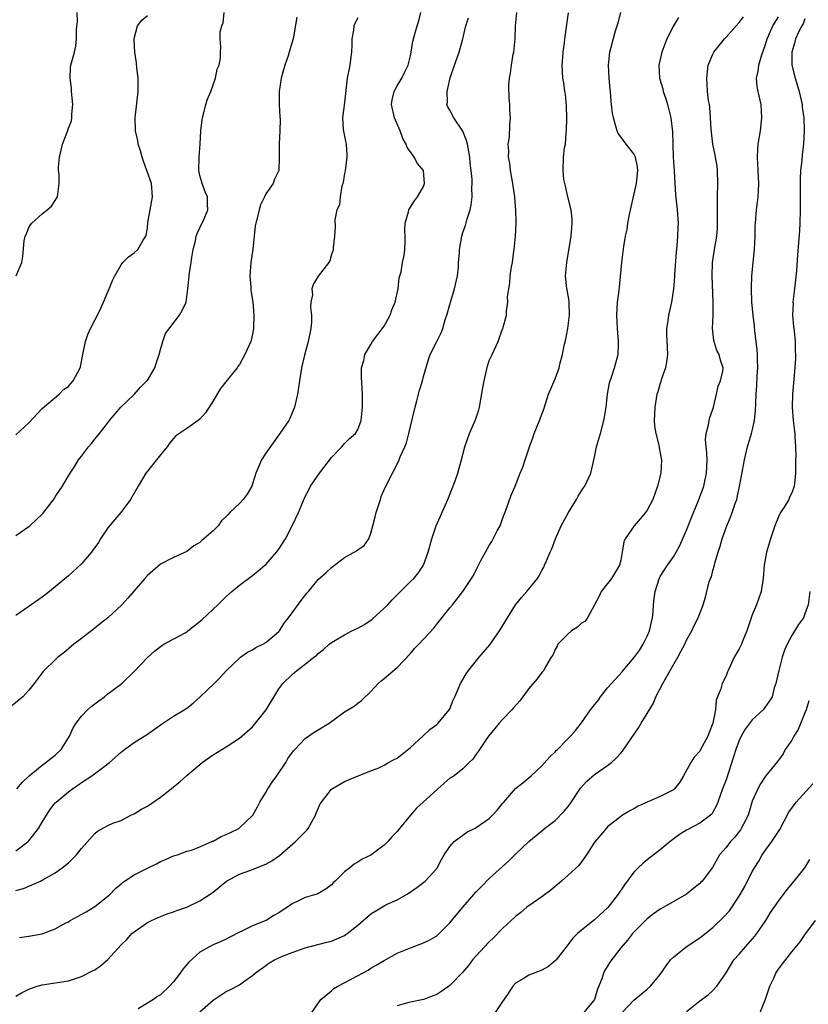
# Model space of a CAD drawing. Units: inches. Extents: x 2562000 to 2565000, y 1539000 to 1542000.
# Drawn here: x 2563644 to 2563764, y 1539628 to 1539778 of the extents above; entities that cross this region are included whole.
import ezdxf

# ---------------------------------------------------------------- set-up
doc = ezdxf.new("R2010")
doc.units = ezdxf.units.IN
doc.header["$MEASUREMENT"] = 0
doc.layers.add('LD25621539_2ft', color=93, linetype='Continuous')

msp = doc.modelspace()

# ---------------------------------------------------------------- linework, layer by layer
at = {"layer": 'LD25621539_2ft'}
for points, elevation in [([(2563695, 1539778.18), (2563694.59, 1539777.41), (2563694.42, 1539777), (2563694.34, 1539776.34), (2563694.1, 1539775), (2563694.08, 1539774.08), (2563694.04, 1539773), (2563693.88, 1539771.88), (2563693.78, 1539771), (2563693.38, 1539769), (2563693, 1539765.34), (2563692.67, 1539763), (2563692.79, 1539761.21), (2563693.21, 1539759.21), (2563693.23, 1539759), (2563693.33, 1539757.33), (2563693.34, 1539757), (2563693.08, 1539754.92), (2563693, 1539754.55), (2563692.79, 1539753.21), (2563692.74, 1539753), (2563692.6, 1539752.6), (2563692.31, 1539751), (2563692.21, 1539749.79), (2563691.83, 1539749), (2563691.51, 1539747.51), (2563691.54, 1539746.46), (2563691.46, 1539745), (2563691.27, 1539743.27), (2563691.25, 1539743), (2563691.2, 1539742.8), (2563691, 1539742.21), (2563690.75, 1539741.25), (2563690.59, 1539741), (2563689, 1539738.93), (2563688.26, 1539737.74), (2563688.01, 1539737), (2563688.1, 1539736.1), (2563687.88, 1539735), (2563687.8, 1539734.2), (2563687.95, 1539733), (2563687.95, 1539731.95), (2563687.85, 1539731), (2563687.48, 1539729), (2563686.91, 1539726.91), (2563686.46, 1539725), (2563686.34, 1539724.34), (2563686.16, 1539723), (2563685.99, 1539722.01), (2563685.85, 1539721), (2563685.37, 1539719), (2563684.69, 1539717.31), (2563684.53, 1539717), (2563683.14, 1539715), (2563683, 1539714.83), (2563681, 1539712.02), (2563680.36, 1539711), (2563679.93, 1539710.07), (2563679.48, 1539709), (2563679, 1539707.39), (2563678.87, 1539707), (2563678.19, 1539705.81), (2563677.59, 1539705), (2563677, 1539704.38), (2563675.52, 1539703), (2563675.27, 1539702.73), (2563675, 1539702.42), (2563674.28, 1539701.72), (2563673.75, 1539701), (2563673, 1539700.24), (2563671.6, 1539699), (2563671.27, 1539698.73), (2563671, 1539698.47), (2563670.07, 1539697.92), (2563669, 1539697.07), (2563667, 1539696.16), (2563665, 1539695.17), (2563663, 1539693.45), (2563662.64, 1539693), (2563660.02, 1539689.98), (2563659.13, 1539689), (2563657, 1539687.02), (2563655.87, 1539686.13), (2563655, 1539685.42), (2563653, 1539683.87), (2563651.84, 1539683), (2563650.3, 1539681.7), (2563649.4, 1539681), (2563649, 1539680.63), (2563647.33, 1539679), (2563647.17, 1539678.83), (2563645.81, 1539677), (2563645, 1539675.99), (2563644.06, 1539675), (2563642.37, 1539673.63)], 8134), ([(2563643, 1539645.55), (2563644.15, 1539645.85), (2563645, 1539646.2), (2563646.75, 1539647), (2563647, 1539647.13), (2563649, 1539648.24), (2563650.04, 1539649), (2563651, 1539649.76), (2563651.63, 1539650.37), (2563652.23, 1539651), (2563653, 1539651.93), (2563655, 1539654.23), (2563655.44, 1539654.56), (2563657, 1539655.45), (2563657.77, 1539655.77), (2563659, 1539656.22), (2563660.51, 1539657), (2563661, 1539657.23), (2563662.09, 1539657.91), (2563663, 1539658.4), (2563665, 1539659.75), (2563666.61, 1539661), (2563667, 1539661.34), (2563667.93, 1539662.07), (2563669, 1539663.06), (2563671.35, 1539665), (2563673, 1539666.18), (2563675, 1539667.41), (2563677, 1539668.69), (2563679, 1539670.43), (2563679.27, 1539670.73), (2563681.06, 1539673), (2563683, 1539676.19), (2563683.61, 1539677), (2563685, 1539678.4), (2563685.74, 1539679), (2563687, 1539679.96), (2563688.34, 1539681), (2563688.72, 1539681.28), (2563689, 1539681.59), (2563689.8, 1539682.2), (2563690.65, 1539683), (2563691, 1539683.27), (2563691.6, 1539683.6), (2563693, 1539684.43), (2563694.11, 1539685), (2563695, 1539685.41), (2563696, 1539686), (2563697, 1539686.67), (2563697.19, 1539686.81), (2563699.57, 1539689), (2563700.25, 1539689.75), (2563701.52, 1539691), (2563703, 1539692.51), (2563703.51, 1539693), (2563704.2, 1539693.8), (2563704.99, 1539695), (2563705.7, 1539697), (2563706.26, 1539699), (2563706.94, 1539701), (2563708.72, 1539705), (2563709.8, 1539707.8), (2563710.2, 1539709), (2563710.67, 1539710.67), (2563711.26, 1539713), (2563711.99, 1539715), (2563712.86, 1539717), (2563713, 1539717.39), (2563713.39, 1539718.61), (2563713.49, 1539719), (2563714.04, 1539721.96), (2563714.2, 1539723), (2563714.73, 1539725.27), (2563715, 1539726.11), (2563715.27, 1539726.73), (2563715.43, 1539727), (2563716.36, 1539729), (2563717, 1539730.91), (2563717.04, 1539731), (2563717.63, 1539733), (2563717.6, 1539733.6), (2563717.84, 1539735), (2563717.79, 1539735.79), (2563717.96, 1539737), (2563718.15, 1539737.85), (2563718.2, 1539739), (2563718.37, 1539740.37), (2563718.51, 1539741), (2563718.75, 1539742.75), (2563718.8, 1539743), (2563719.01, 1539745), (2563719.1, 1539747), (2563719.09, 1539747.09), (2563719.04, 1539749), (2563719, 1539749.46), (2563718.9, 1539751), (2563718.64, 1539752.64), (2563718.6, 1539753), (2563718.21, 1539755), (2563718.1, 1539756.1), (2563717.92, 1539757), (2563717.98, 1539757.98), (2563717.88, 1539759), (2563718.07, 1539760.07), (2563718.12, 1539761.88), (2563718.24, 1539763), (2563718.15, 1539764.15), (2563718.12, 1539765), (2563718, 1539766), (2563717.98, 1539767.98), (2563718.08, 1539769), (2563718.24, 1539769.76), (2563718.38, 1539771), (2563718.65, 1539772.65), (2563718.73, 1539773), (2563718.93, 1539775), (2563719.01, 1539777), (2563719.18, 1539779)], 8128), ([(2563643, 1539629.52), (2563643.96, 1539630.04), (2563645, 1539630.57), (2563646.25, 1539631), (2563647, 1539631.23), (2563651, 1539631.85), (2563653, 1539632.49), (2563654.67, 1539633.33), (2563655, 1539633.52), (2563655.88, 1539634.12), (2563657, 1539635.07), (2563659, 1539637.32), (2563659.88, 1539638.12), (2563660.65, 1539639), (2563661, 1539639.3), (2563663, 1539640.68), (2563663.64, 1539641), (2563665, 1539641.63), (2563665.99, 1539642.01), (2563667, 1539642.32), (2563667.47, 1539642.53), (2563669, 1539643), (2563671, 1539643.97), (2563672.54, 1539645), (2563673, 1539645.33), (2563673.91, 1539646.09), (2563675.05, 1539647), (2563677, 1539648.04), (2563678.6, 1539648.6), (2563681, 1539649.58), (2563681.92, 1539650.08), (2563683.12, 1539650.88), (2563685.55, 1539653), (2563687.25, 1539654.75), (2563687.45, 1539655), (2563688.59, 1539657), (2563688.69, 1539657.31), (2563689.29, 1539658.71), (2563689.5, 1539659), (2563691, 1539660.94), (2563693, 1539662.13), (2563695.05, 1539663), (2563697, 1539663.77), (2563698.21, 1539664.21), (2563699, 1539664.59), (2563699.67, 1539665), (2563700.52, 1539665.48), (2563701, 1539665.67), (2563703, 1539667.28), (2563704.91, 1539669), (2563705.97, 1539670.03), (2563707, 1539670.77), (2563707.25, 1539671), (2563708.91, 1539673), (2563709, 1539673.18), (2563709.5, 1539674.5), (2563709.77, 1539675), (2563710.39, 1539676.39), (2563710.61, 1539677), (2563711.5, 1539678.5), (2563711.86, 1539679), (2563713.47, 1539681), (2563715.09, 1539682.91), (2563716.55, 1539685), (2563717.76, 1539687), (2563719, 1539689), (2563719.92, 1539690.08), (2563720.72, 1539691), (2563722.33, 1539693), (2563722.6, 1539693.4), (2563723, 1539694.21), (2563723.28, 1539694.72), (2563723.41, 1539695), (2563723.68, 1539695.68), (2563724.27, 1539697), (2563724.51, 1539697.49), (2563725.05, 1539699), (2563725.94, 1539701), (2563727.04, 1539703), (2563728.27, 1539705), (2563728.51, 1539705.49), (2563729.29, 1539706.71), (2563729.52, 1539707), (2563730.44, 1539709), (2563731, 1539711.4), (2563731.33, 1539713), (2563731.9, 1539715), (2563732.4, 1539717), (2563732.51, 1539717.49), (2563732.75, 1539719), (2563732.99, 1539720.99), (2563733.28, 1539722.72), (2563733.37, 1539723), (2563733.59, 1539723.59), (2563734.06, 1539725), (2563734.61, 1539727), (2563734.65, 1539728.65), (2563734.67, 1539729), (2563734.49, 1539731), (2563734.4, 1539733), (2563734.52, 1539735), (2563734.73, 1539736.73), (2563735.15, 1539741), (2563735.46, 1539743.46), (2563735.73, 1539745), (2563735.98, 1539746.02), (2563736.09, 1539747), (2563736.31, 1539748.31), (2563736.56, 1539749.44), (2563737, 1539751.25), (2563737.38, 1539753), (2563737.57, 1539755), (2563737.53, 1539755.53), (2563737.23, 1539757), (2563737, 1539757.54), (2563735.8, 1539759), (2563735, 1539760.1), (2563734.6, 1539760.6), (2563734.44, 1539761), (2563734.27, 1539761.73), (2563733.87, 1539763), (2563733.72, 1539763.72), (2563733.61, 1539765), (2563733.51, 1539765.51), (2563733.41, 1539767), (2563733.36, 1539767.36), (2563733.21, 1539769), (2563733.11, 1539771), (2563733.33, 1539773), (2563734.21, 1539776.21), (2563734.58, 1539777.42), (2563735, 1539779)], 8124), ([(2563643, 1539699.53), (2563645, 1539700.9), (2563645.12, 1539701), (2563647.12, 1539702.88), (2563648.86, 1539705.14), (2563649, 1539705.38), (2563649.66, 1539706.34), (2563650.09, 1539707), (2563651, 1539708.58), (2563651.26, 1539709), (2563651.96, 1539710.04), (2563652.52, 1539711), (2563653, 1539711.59), (2563654.06, 1539713), (2563654.52, 1539713.48), (2563655, 1539714.14), (2563655.72, 1539715), (2563657, 1539716.63), (2563657.27, 1539717), (2563658.99, 1539719), (2563661, 1539720.97), (2563661.96, 1539722.04), (2563662.93, 1539723), (2563663, 1539723.09), (2563664.15, 1539725), (2563664.33, 1539725.67), (2563664.81, 1539727), (2563665, 1539727.78), (2563665.34, 1539729), (2563665.77, 1539730.23), (2563667.87, 1539733), (2563668.3, 1539733.7), (2563668.88, 1539735), (2563669.18, 1539737), (2563669.42, 1539739.42), (2563669.68, 1539741), (2563669.77, 1539741.77), (2563669.99, 1539743), (2563670.31, 1539744.31), (2563670.45, 1539745), (2563670.56, 1539745.44), (2563671, 1539746.29), (2563671.66, 1539747.66), (2563672.2, 1539749), (2563672.15, 1539749.85), (2563672.13, 1539751), (2563671.77, 1539751.77), (2563671.33, 1539753), (2563671, 1539754.24), (2563670.85, 1539755), (2563670.86, 1539757), (2563671.02, 1539759.02), (2563671.15, 1539761), (2563671.33, 1539762.67), (2563671.39, 1539763), (2563671.55, 1539763.55), (2563671.91, 1539765), (2563672.17, 1539765.82), (2563672.64, 1539767), (2563673.35, 1539769), (2563673.62, 1539770.38), (2563673.92, 1539771), (2563674.11, 1539772.11), (2563674.13, 1539773), (2563674.19, 1539773.81), (2563674.09, 1539775), (2563674.07, 1539776.07), (2563674.33, 1539777), (2563674.55, 1539777.45), (2563674.7, 1539779)], 8138), ([(2563643, 1539714.81), (2563645, 1539716.66), (2563647, 1539718.82), (2563649.58, 1539721), (2563650.27, 1539721.73), (2563651, 1539722.15), (2563651.36, 1539722.64), (2563651.7, 1539723), (2563652.78, 1539725), (2563652.84, 1539725.16), (2563653.18, 1539727), (2563653.58, 1539729), (2563653.95, 1539730.05), (2563654.37, 1539731), (2563655, 1539732.23), (2563655.43, 1539733), (2563655.93, 1539734.07), (2563656.35, 1539735), (2563657, 1539736.53), (2563657.18, 1539737), (2563657.72, 1539738.28), (2563658.05, 1539739), (2563659, 1539740.66), (2563659.26, 1539741), (2563660.11, 1539741.89), (2563661, 1539742.48), (2563661.53, 1539743), (2563662.38, 1539744.38), (2563662.79, 1539745), (2563662.84, 1539745.16), (2563663, 1539746.21), (2563663.1, 1539747.1), (2563663.41, 1539749), (2563663.79, 1539751), (2563663.63, 1539753), (2563662.94, 1539755), (2563662.4, 1539756.4), (2563662.19, 1539757), (2563661.96, 1539757.96), (2563661.62, 1539759), (2563661.55, 1539759.55), (2563661.22, 1539761), (2563661.14, 1539763), (2563661.6, 1539767), (2563661.61, 1539767.61), (2563661.6, 1539769), (2563661.41, 1539770.59), (2563661.36, 1539771.36), (2563661.1, 1539773), (2563661, 1539774.76), (2563660.99, 1539775), (2563661, 1539775.06), (2563661.51, 1539777), (2563662.14, 1539777.86), (2563663, 1539778.57)], 8140), ([(2563685.72, 1539778.28), (2563685.18, 1539775), (2563684.65, 1539773.35), (2563684.59, 1539773), (2563684.41, 1539772.41), (2563683.92, 1539771), (2563683.73, 1539770.27), (2563683.36, 1539769), (2563683.05, 1539767), (2563683.06, 1539765), (2563683.15, 1539763.15), (2563683.2, 1539762.8), (2563683.15, 1539761), (2563683.04, 1539759.04), (2563683.07, 1539758.93), (2563683.06, 1539757), (2563683.01, 1539755), (2563682.34, 1539753.66), (2563682.11, 1539753), (2563681, 1539751.45), (2563680.83, 1539751), (2563680.23, 1539749.77), (2563680.01, 1539749), (2563679.71, 1539747.71), (2563679.51, 1539747), (2563679.42, 1539746.58), (2563679.27, 1539745), (2563679.03, 1539743.03), (2563678.73, 1539741), (2563678.6, 1539739), (2563678.75, 1539737.25), (2563678.76, 1539736.76), (2563679.02, 1539734.98), (2563679.19, 1539733), (2563679.14, 1539731.14), (2563679.16, 1539731), (2563679, 1539730.11), (2563678.79, 1539729.21), (2563678.72, 1539729), (2563677.85, 1539727), (2563677, 1539725.48), (2563676.78, 1539725.22), (2563676.65, 1539725), (2563675.36, 1539723.36), (2563674.13, 1539721.87), (2563673, 1539719.97), (2563671.85, 1539718.15), (2563671, 1539717.2), (2563670.74, 1539717), (2563669, 1539715.8), (2563667.35, 1539714.65), (2563667, 1539714.26), (2563666.42, 1539713.58), (2563666.03, 1539713), (2563665, 1539711.76), (2563664.4, 1539711), (2563663, 1539709.29), (2563662.79, 1539709), (2563661.59, 1539707), (2563660.43, 1539705), (2563658.95, 1539703), (2563658.05, 1539701.95), (2563657, 1539700.69), (2563655.9, 1539699), (2563655.55, 1539698.45), (2563654.73, 1539697.27), (2563654.53, 1539697), (2563653, 1539695.2), (2563651, 1539693.37), (2563648.13, 1539691), (2563647, 1539690.16), (2563645.35, 1539689), (2563645, 1539688.73), (2563643, 1539687.34)], 8136), ([(2563643, 1539651.58), (2563644.88, 1539653), (2563645, 1539653.12), (2563646.46, 1539655), (2563647, 1539655.95), (2563648.17, 1539657.83), (2563649, 1539658.86), (2563649.14, 1539659), (2563651, 1539660.54), (2563651.63, 1539661), (2563652.45, 1539661.55), (2563653, 1539661.96), (2563654.55, 1539663), (2563656.36, 1539664.36), (2563657.24, 1539665), (2563659, 1539666.6), (2563659.53, 1539667), (2563661, 1539668.06), (2563663, 1539669.33), (2563665.15, 1539670.85), (2563667, 1539672.04), (2563668.62, 1539673), (2563669, 1539673.25), (2563669.95, 1539674.05), (2563671.04, 1539675), (2563673.14, 1539677), (2563674.07, 1539677.93), (2563675.03, 1539679), (2563677, 1539680.85), (2563677.18, 1539681), (2563678.23, 1539681.77), (2563679, 1539682.14), (2563679.5, 1539682.5), (2563680.57, 1539683), (2563681, 1539683.25), (2563683, 1539684.9), (2563683.09, 1539685), (2563683.82, 1539686.18), (2563684.48, 1539687), (2563685, 1539687.75), (2563686.37, 1539689.63), (2563687.26, 1539690.74), (2563687.49, 1539691), (2563689, 1539692.82), (2563690.16, 1539693.84), (2563691, 1539694.64), (2563693, 1539696.15), (2563694.81, 1539697.19), (2563695, 1539697.33), (2563695.98, 1539698.02), (2563696.67, 1539699), (2563697, 1539699.86), (2563697.27, 1539701), (2563697.67, 1539702.33), (2563697.8, 1539703), (2563698.46, 1539705), (2563698.58, 1539705.42), (2563699.18, 1539706.82), (2563700.26, 1539709), (2563700.56, 1539709.44), (2563701.3, 1539711), (2563701.47, 1539711.47), (2563702.18, 1539713), (2563702.42, 1539713.58), (2563702.77, 1539715), (2563703, 1539716.06), (2563703.72, 1539719), (2563703.99, 1539719.99), (2563704.25, 1539721), (2563704.38, 1539721.62), (2563704.83, 1539723), (2563705, 1539723.69), (2563705.76, 1539726.24), (2563706, 1539727), (2563707.01, 1539729), (2563707.69, 1539730.31), (2563707.93, 1539731), (2563708.29, 1539732.29), (2563708.53, 1539733), (2563709, 1539734.61), (2563709.14, 1539735.14), (2563709.71, 1539737), (2563710.16, 1539739), (2563710.3, 1539740.3), (2563710.34, 1539741), (2563710.47, 1539742.47), (2563710.47, 1539743), (2563710.83, 1539745), (2563711, 1539745.56), (2563711.38, 1539746.62), (2563711.64, 1539747.64), (2563712.07, 1539749), (2563712.23, 1539749.77), (2563712.4, 1539751), (2563712.37, 1539752.37), (2563712.41, 1539753), (2563712.4, 1539753.6), (2563712.26, 1539755), (2563712.11, 1539756.11), (2563712.04, 1539757), (2563711.67, 1539759), (2563711.55, 1539759.55), (2563710.99, 1539760.99), (2563709.59, 1539763), (2563709, 1539764.16), (2563708.68, 1539764.68), (2563708.57, 1539765), (2563708.64, 1539765.36), (2563708.58, 1539767), (2563709.06, 1539769.06), (2563709.71, 1539771), (2563710.42, 1539773), (2563710.96, 1539775), (2563711.41, 1539777), (2563711.82, 1539778.18)], 8130), ([(2563643.03, 1539739), (2563643.93, 1539741), (2563644.06, 1539741.94), (2563644.29, 1539744.29), (2563644.42, 1539745), (2563644.61, 1539745.39), (2563645, 1539746.32), (2563645.25, 1539746.75), (2563645.42, 1539747), (2563647, 1539748.41), (2563647.79, 1539749), (2563648.45, 1539749.55), (2563649.35, 1539751), (2563649.6, 1539753), (2563649.57, 1539754.43), (2563649.5, 1539755), (2563649.49, 1539755.49), (2563649.63, 1539757), (2563649.9, 1539758.1), (2563650.09, 1539759), (2563650.91, 1539761.09), (2563651, 1539761.41), (2563651.46, 1539762.54), (2563651.54, 1539763), (2563651.54, 1539763.54), (2563651.69, 1539765), (2563651.49, 1539767), (2563651.48, 1539767.48), (2563651.26, 1539769), (2563651.33, 1539770.67), (2563651.39, 1539771), (2563651.91, 1539773), (2563652.11, 1539773.89), (2563652.25, 1539775), (2563652.21, 1539776.21), (2563652.29, 1539777), (2563652.39, 1539777.61), (2563652.32, 1539779)], 8142), ([(2563643.16, 1539661), (2563643.99, 1539662.01), (2563645.02, 1539663), (2563647, 1539664.63), (2563647.56, 1539665), (2563648.35, 1539665.65), (2563649, 1539666.15), (2563649.88, 1539667), (2563651, 1539668.75), (2563651.15, 1539669), (2563651.74, 1539670.26), (2563652.18, 1539671), (2563653, 1539672.05), (2563653.88, 1539673), (2563654.48, 1539673.52), (2563655, 1539673.93), (2563655.63, 1539674.37), (2563656.49, 1539675), (2563657, 1539675.43), (2563659.11, 1539677), (2563661, 1539678.84), (2563663, 1539680.95), (2563664.07, 1539681.93), (2563665, 1539682.66), (2563665.19, 1539682.81), (2563665.5, 1539683), (2563668.74, 1539684.74), (2563669, 1539684.88), (2563669.15, 1539685), (2563671.28, 1539686.72), (2563673, 1539688.34), (2563673.73, 1539689), (2563675, 1539690.23), (2563675.86, 1539691), (2563677, 1539691.96), (2563679, 1539693.43), (2563679.84, 1539694.16), (2563680.87, 1539695), (2563681, 1539695.12), (2563682.66, 1539697), (2563683, 1539697.46), (2563683.99, 1539699), (2563685.04, 1539701), (2563686, 1539703), (2563687, 1539705.42), (2563687.55, 1539706.45), (2563687.81, 1539707), (2563689.18, 1539709), (2563691, 1539711.36), (2563692.57, 1539713), (2563692.76, 1539713.24), (2563693, 1539713.5), (2563693.74, 1539714.26), (2563694.68, 1539715), (2563695, 1539715.63), (2563695.54, 1539717), (2563695.72, 1539719), (2563695.73, 1539719.73), (2563695.73, 1539721), (2563695.57, 1539723.57), (2563695.59, 1539725), (2563695.9, 1539726.1), (2563696.1, 1539727), (2563697, 1539728.52), (2563697.25, 1539729), (2563699, 1539731.32), (2563699.91, 1539733), (2563700.2, 1539733.8), (2563700.67, 1539735), (2563701.12, 1539737), (2563701.32, 1539738.68), (2563701.61, 1539739.61), (2563701.82, 1539741), (2563702.06, 1539742.06), (2563702.17, 1539743), (2563702.21, 1539744.21), (2563702.21, 1539745), (2563702.18, 1539745.82), (2563702.23, 1539747), (2563702.71, 1539748.71), (2563702.76, 1539749), (2563703.62, 1539750.38), (2563704.1, 1539751), (2563705, 1539752.56), (2563705.13, 1539753), (2563705, 1539755), (2563704.06, 1539756.06), (2563703.6, 1539757), (2563703, 1539757.81), (2563702.51, 1539758.51), (2563702.37, 1539759), (2563701.87, 1539759.87), (2563701.45, 1539761), (2563700.57, 1539763), (2563700.14, 1539765), (2563700.25, 1539765.75), (2563700.55, 1539767), (2563701, 1539767.84), (2563701.69, 1539769), (2563702.09, 1539769.91), (2563702.67, 1539771), (2563703, 1539772.44), (2563703.11, 1539773), (2563703.37, 1539774.63), (2563704.03, 1539777), (2563704.27, 1539777.73), (2563704.59, 1539779)], 8132), ([(2563643.57, 1539638.43), (2563645, 1539638.63), (2563647.01, 1539638.99), (2563649, 1539639.71), (2563650.63, 1539640.63), (2563651, 1539640.82), (2563651.28, 1539641), (2563652.4, 1539641.6), (2563653.68, 1539642.32), (2563655, 1539643.14), (2563657, 1539644.68), (2563657.35, 1539645), (2563658.14, 1539645.86), (2563659, 1539646.57), (2563659.22, 1539646.78), (2563659.52, 1539647), (2563661, 1539647.96), (2563663, 1539648.97), (2563664.4, 1539649.6), (2563665, 1539649.96), (2563665.75, 1539650.25), (2563667, 1539650.82), (2563667.57, 1539651), (2563669, 1539651.52), (2563669.71, 1539651.71), (2563671, 1539652.2), (2563672.93, 1539653.07), (2563673, 1539653.08), (2563674.22, 1539653.78), (2563675, 1539654.07), (2563675.65, 1539654.35), (2563676.92, 1539655), (2563677, 1539655.06), (2563679, 1539656.95), (2563679.04, 1539657), (2563679.74, 1539658.26), (2563680.09, 1539659), (2563681, 1539660.46), (2563681.32, 1539661), (2563682, 1539662), (2563682.7, 1539663), (2563684.05, 1539665), (2563684.39, 1539665.61), (2563685.22, 1539666.78), (2563685.43, 1539667), (2563687, 1539668.66), (2563688.39, 1539669.61), (2563689, 1539669.97), (2563690.63, 1539671), (2563693, 1539672.69), (2563694.43, 1539673.57), (2563695, 1539674.04), (2563695.58, 1539674.42), (2563697, 1539675.79), (2563698.12, 1539677), (2563698.58, 1539677.42), (2563699, 1539677.76), (2563699.65, 1539678.35), (2563701, 1539679.47), (2563703, 1539681.6), (2563703.65, 1539682.35), (2563704.27, 1539683), (2563705, 1539683.74), (2563706.56, 1539685.44), (2563707, 1539686.02), (2563709, 1539688.54), (2563709.41, 1539689), (2563711, 1539691), (2563712.32, 1539693), (2563712.58, 1539693.42), (2563713, 1539694.32), (2563713.73, 1539695.73), (2563714.42, 1539697), (2563715, 1539697.98), (2563715.39, 1539698.61), (2563716.2, 1539700.2), (2563716.63, 1539701), (2563717, 1539702.04), (2563717.63, 1539703.63), (2563718.34, 1539705.66), (2563718.92, 1539707), (2563719.72, 1539709), (2563720.1, 1539709.9), (2563720.44, 1539711), (2563721.11, 1539713), (2563721.63, 1539714.37), (2563721.84, 1539715), (2563722.66, 1539717), (2563723.28, 1539718.72), (2563724.03, 1539721), (2563725, 1539723.31), (2563725.62, 1539725), (2563725.78, 1539725.78), (2563726.14, 1539727), (2563726.38, 1539728.38), (2563726.66, 1539729.34), (2563726.96, 1539731), (2563727.22, 1539733), (2563727.14, 1539735), (2563727.13, 1539735.13), (2563726.83, 1539736.83), (2563726.78, 1539737), (2563726.6, 1539739), (2563726.78, 1539741), (2563727.12, 1539742.88), (2563727.14, 1539743.14), (2563727.46, 1539745), (2563727.61, 1539747), (2563727.6, 1539747.6), (2563727.43, 1539749), (2563726.94, 1539751), (2563726.61, 1539752.61), (2563726.47, 1539753), (2563726.36, 1539753.64), (2563726.23, 1539755), (2563726.31, 1539757), (2563726.46, 1539758.46), (2563726.57, 1539759), (2563726.71, 1539760.71), (2563726.76, 1539761), (2563726.81, 1539763), (2563726.75, 1539764.75), (2563726.57, 1539766.57), (2563726.49, 1539767), (2563726.32, 1539768.32), (2563726.18, 1539769), (2563726.07, 1539771), (2563726.16, 1539772.16), (2563726.24, 1539773), (2563726.42, 1539774.42), (2563726.51, 1539775), (2563727.06, 1539778.94)], 8126), ([(2563743.77, 1539778.23), (2563743, 1539776.99), (2563742, 1539775), (2563741.39, 1539773.39), (2563741.22, 1539773), (2563740.78, 1539771), (2563740.89, 1539769), (2563741.38, 1539767.38), (2563741.45, 1539767), (2563741.86, 1539765.86), (2563742.1, 1539765), (2563742.61, 1539763), (2563742.86, 1539760.86), (2563742.98, 1539757), (2563743.12, 1539754.88), (2563743.31, 1539751.31), (2563743.57, 1539749), (2563743.72, 1539747), (2563743.66, 1539746.34), (2563743.64, 1539745), (2563743.52, 1539743.52), (2563743.41, 1539742.59), (2563743.17, 1539739.17), (2563743.16, 1539738.84), (2563743, 1539737), (2563742.69, 1539735), (2563742.26, 1539733), (2563742.16, 1539732.16), (2563741.95, 1539731), (2563741.93, 1539730.07), (2563742.07, 1539728.07), (2563742.11, 1539727), (2563741.93, 1539725.93), (2563741.82, 1539725), (2563741.16, 1539723.16), (2563741.1, 1539722.9), (2563741, 1539722.63), (2563740.63, 1539721.37), (2563740.48, 1539721), (2563740.36, 1539720.36), (2563740.17, 1539719), (2563740.14, 1539717.86), (2563740.09, 1539717), (2563740.14, 1539716.14), (2563740.31, 1539715), (2563740.77, 1539713.23), (2563740.83, 1539712.83), (2563741, 1539712.05), (2563741.18, 1539711), (2563741.08, 1539709), (2563740.58, 1539707), (2563739.87, 1539705), (2563739, 1539703.35), (2563738.76, 1539703), (2563737.93, 1539702.07), (2563737.01, 1539701), (2563735.67, 1539699), (2563735.47, 1539698.53), (2563735.23, 1539697), (2563735, 1539695.76), (2563734.82, 1539695), (2563733.58, 1539693), (2563733, 1539692.23), (2563731.99, 1539691), (2563731.72, 1539690.28), (2563731, 1539689), (2563729.96, 1539687), (2563729.55, 1539686.45), (2563729, 1539686.18), (2563728.44, 1539685.56), (2563727.48, 1539685), (2563727, 1539684.59), (2563725.42, 1539683), (2563725.31, 1539682.69), (2563725, 1539682.19), (2563724.67, 1539681.33), (2563724.43, 1539681), (2563723.57, 1539679.57), (2563723.31, 1539679), (2563723.16, 1539678.84), (2563723, 1539678.71), (2563722.28, 1539677.72), (2563721, 1539676.26), (2563720.12, 1539675), (2563719.63, 1539674.37), (2563718.7, 1539673.3), (2563718.43, 1539673), (2563717, 1539671.55), (2563716.51, 1539671), (2563715.82, 1539670.18), (2563714.9, 1539669), (2563714.65, 1539668.65), (2563713.29, 1539666.71), (2563713, 1539666.26), (2563712.48, 1539665.52), (2563711.93, 1539665), (2563711, 1539664.04), (2563709.64, 1539663), (2563709, 1539662.62), (2563707.17, 1539661), (2563707, 1539660.88), (2563704.97, 1539659), (2563703.91, 1539658.09), (2563703, 1539657), (2563701.36, 1539655), (2563701, 1539654.54), (2563700.23, 1539653.77), (2563699.55, 1539653), (2563699, 1539652.44), (2563697, 1539650.94), (2563695.68, 1539650.32), (2563695, 1539649.87), (2563694.44, 1539649.56), (2563693.78, 1539649), (2563693, 1539648.4), (2563691.58, 1539647), (2563691.27, 1539646.73), (2563691, 1539646.41), (2563690.2, 1539645.8), (2563688.93, 1539645.07), (2563688.75, 1539645), (2563687, 1539644.51), (2563686, 1539644), (2563685, 1539643.52), (2563684.29, 1539643), (2563683.5, 1539642.5), (2563683, 1539642.14), (2563682.26, 1539641.74), (2563681.07, 1539641), (2563680.94, 1539640.94), (2563679, 1539640.19), (2563677.39, 1539639.39), (2563677, 1539639.22), (2563675.53, 1539638.47), (2563675, 1539638.17), (2563674.21, 1539637.79), (2563673, 1539637.29), (2563672.43, 1539637), (2563671, 1539636.2), (2563669.32, 1539634.68), (2563668.39, 1539633.61), (2563668, 1539633), (2563667, 1539631.69), (2563666.38, 1539631), (2563665, 1539629.71), (2563664.55, 1539629.45), (2563663.92, 1539629), (2563661.59, 1539627.59)], 8122), ([(2563671, 1539627.12), (2563673, 1539628.87), (2563675, 1539630.2), (2563675.54, 1539630.46), (2563677, 1539631.22), (2563677.81, 1539631.81), (2563679, 1539632.62), (2563679.4, 1539633), (2563680.33, 1539633.67), (2563681, 1539634.18), (2563681.5, 1539634.5), (2563682.35, 1539635), (2563683, 1539635.32), (2563683.57, 1539635.57), (2563685, 1539636.15), (2563687, 1539636.86), (2563690.28, 1539637.72), (2563691, 1539637.86), (2563693, 1539638.73), (2563693.37, 1539639), (2563695, 1539640.28), (2563697, 1539642.03), (2563699, 1539643.24), (2563699.46, 1539643.46), (2563701, 1539644.14), (2563702.53, 1539645), (2563704, 1539646), (2563705.23, 1539647), (2563707, 1539648.91), (2563707.06, 1539649), (2563707.73, 1539650.27), (2563708.16, 1539651), (2563709, 1539652.23), (2563709.64, 1539653), (2563711, 1539653.99), (2563711.6, 1539654.4), (2563712.75, 1539655), (2563713, 1539655.11), (2563715, 1539656.51), (2563715.49, 1539657), (2563716.22, 1539657.78), (2563717, 1539658.79), (2563717.2, 1539659), (2563719, 1539661.05), (2563720.08, 1539661.92), (2563721.39, 1539663), (2563723, 1539664.49), (2563724.16, 1539665.84), (2563725, 1539666.61), (2563725.18, 1539666.82), (2563725.38, 1539667), (2563727, 1539668.64), (2563727.33, 1539669), (2563728.11, 1539669.89), (2563729, 1539671.05), (2563730.41, 1539673), (2563731, 1539673.79), (2563731.54, 1539674.46), (2563731.93, 1539675), (2563733, 1539676.35), (2563733.58, 1539677), (2563735.22, 1539678.78), (2563735.38, 1539679), (2563737, 1539680.93), (2563737.87, 1539682.13), (2563738.38, 1539683), (2563739, 1539684.23), (2563739.36, 1539685), (2563739.83, 1539687), (2563739.92, 1539687.92), (2563739.99, 1539689), (2563740.08, 1539689.92), (2563740.23, 1539691), (2563740.9, 1539693.1), (2563741, 1539693.28), (2563742.09, 1539695), (2563743, 1539696.26), (2563743.44, 1539697), (2563743.98, 1539698.02), (2563745, 1539700.32), (2563745.74, 1539702.26), (2563746.84, 1539704.84), (2563747.62, 1539707), (2563748.05, 1539709), (2563748.06, 1539709.94), (2563748.12, 1539711), (2563748.09, 1539712.09), (2563747.96, 1539713), (2563747.89, 1539714.11), (2563747.97, 1539715), (2563748.32, 1539716.32), (2563748.42, 1539717), (2563748.53, 1539717.47), (2563749, 1539718.74), (2563749.08, 1539719), (2563749.57, 1539721), (2563749.81, 1539722.19), (2563750.14, 1539723), (2563750.5, 1539724.5), (2563750.55, 1539725), (2563750.18, 1539726.18), (2563749.98, 1539727), (2563749.61, 1539727.61), (2563749.14, 1539729.14), (2563748.95, 1539731), (2563749.03, 1539733), (2563749.06, 1539735), (2563748.88, 1539739), (2563748.96, 1539741), (2563749.29, 1539743.29), (2563749.58, 1539745), (2563749.7, 1539746.3), (2563749.72, 1539747), (2563749.7, 1539749), (2563749.71, 1539749.71), (2563749.69, 1539751), (2563749.76, 1539753), (2563749.72, 1539755), (2563749.63, 1539755.63), (2563749.38, 1539757), (2563749.34, 1539757.34), (2563748.98, 1539759), (2563748.8, 1539760.8), (2563748.73, 1539761.27), (2563748.66, 1539763), (2563748.56, 1539764.56), (2563748.47, 1539765), (2563748.36, 1539765.64), (2563748.2, 1539767), (2563748.11, 1539768.11), (2563748.07, 1539769), (2563748.3, 1539771), (2563749, 1539772.69), (2563749.14, 1539773), (2563750.75, 1539775), (2563751, 1539775.26), (2563752.53, 1539777), (2563753, 1539777.48), (2563753.67, 1539778.33)], 8120), ([(2563688.03, 1539627), (2563689.39, 1539629), (2563691, 1539630.31), (2563691.36, 1539630.64), (2563691.98, 1539631), (2563694.12, 1539632.12), (2563696.56, 1539633.44), (2563697, 1539633.73), (2563697.8, 1539634.2), (2563699, 1539634.94), (2563701, 1539636.02), (2563703, 1539636.84), (2563705, 1539637.58), (2563705.95, 1539638.05), (2563707, 1539638.69), (2563707.18, 1539638.82), (2563707.37, 1539639), (2563709, 1539640.65), (2563710.96, 1539643), (2563713, 1539645.34), (2563713.81, 1539646.19), (2563715, 1539647.37), (2563717.95, 1539650.05), (2563719, 1539651.09), (2563721, 1539653), (2563723, 1539654.62), (2563723.41, 1539655), (2563725, 1539656.22), (2563726.37, 1539657.63), (2563727, 1539658.35), (2563727.29, 1539658.71), (2563728.87, 1539661.13), (2563729.81, 1539662.19), (2563731, 1539663.2), (2563733, 1539664.58), (2563733.57, 1539665), (2563734.32, 1539665.68), (2563735, 1539666.45), (2563735.28, 1539666.72), (2563737.7, 1539670.3), (2563738.08, 1539671), (2563739, 1539672.46), (2563739.95, 1539674.05), (2563740.34, 1539675), (2563741.37, 1539677), (2563742.51, 1539679), (2563743.68, 1539681), (2563744.14, 1539681.86), (2563744.72, 1539683), (2563745, 1539683.61), (2563745.78, 1539685), (2563746.14, 1539685.86), (2563746.78, 1539687), (2563747, 1539687.65), (2563747.51, 1539689), (2563747.86, 1539690.14), (2563748.06, 1539691), (2563748.45, 1539692.45), (2563748.66, 1539693), (2563748.77, 1539693.23), (2563749, 1539694.17), (2563749.24, 1539695), (2563749.3, 1539695.3), (2563749.81, 1539697), (2563750.11, 1539697.89), (2563750.4, 1539699), (2563751.11, 1539701), (2563751.69, 1539702.31), (2563751.95, 1539703), (2563752.39, 1539704.39), (2563752.63, 1539705), (2563752.72, 1539705.28), (2563753.06, 1539706.94), (2563753.8, 1539711), (2563754.28, 1539713), (2563754.9, 1539715), (2563755, 1539715.41), (2563755.34, 1539717), (2563755.49, 1539718.51), (2563755.51, 1539719.51), (2563755.58, 1539721), (2563755.71, 1539722.29), (2563755.74, 1539723.74), (2563755.83, 1539725), (2563755.78, 1539726.22), (2563755.78, 1539727), (2563755.75, 1539727.75), (2563755.38, 1539730.62), (2563755.35, 1539731.35), (2563755.12, 1539733), (2563754.91, 1539735), (2563754.87, 1539737.13), (2563754.94, 1539739), (2563755.31, 1539743), (2563755.41, 1539745), (2563755.44, 1539746.56), (2563755.47, 1539747), (2563755.65, 1539749), (2563755.81, 1539750.19), (2563755.89, 1539751), (2563755.92, 1539751.92), (2563755.99, 1539753), (2563755.89, 1539755), (2563755.77, 1539757), (2563755.85, 1539758.15), (2563755.88, 1539759), (2563756.22, 1539761), (2563756.47, 1539763), (2563756.33, 1539765), (2563755.88, 1539767), (2563755.76, 1539767.76), (2563755.64, 1539769), (2563755.9, 1539770.1), (2563755.99, 1539771), (2563756.41, 1539772.41), (2563756.72, 1539773.28), (2563757, 1539774.12), (2563757.24, 1539775), (2563757.46, 1539775.46), (2563758.12, 1539777), (2563758.46, 1539777.54), (2563759, 1539778.34)], 8118), ([(2563763, 1539778.04), (2563762.71, 1539777.29), (2563762.52, 1539777), (2563762.04, 1539776.04), (2563761.59, 1539775), (2563761.48, 1539774.52), (2563760.99, 1539773), (2563761, 1539771), (2563761.52, 1539769), (2563761.88, 1539767.88), (2563762.13, 1539767), (2563762.57, 1539765), (2563762.6, 1539764.6), (2563762.82, 1539763), (2563762.91, 1539761.09), (2563762.8, 1539759), (2563762.58, 1539757.42), (2563762.51, 1539756.51), (2563762.35, 1539755), (2563762.29, 1539753.71), (2563762.27, 1539753), (2563762.29, 1539752.29), (2563762.28, 1539749.72), (2563762.29, 1539749), (2563762.24, 1539747), (2563762.18, 1539745.82), (2563762.04, 1539744.04), (2563761.86, 1539742.14), (2563761.72, 1539739.72), (2563761.43, 1539737), (2563761.18, 1539735), (2563761.19, 1539734.81), (2563761.12, 1539733), (2563761.27, 1539731.27), (2563761.37, 1539730.63), (2563761.52, 1539729), (2563761.54, 1539727.54), (2563761.57, 1539727), (2563761.55, 1539726.45), (2563761.45, 1539725), (2563761.09, 1539721), (2563761.05, 1539719), (2563761.21, 1539717), (2563761.39, 1539715.39), (2563761.45, 1539715), (2563761.49, 1539714.51), (2563761.57, 1539713), (2563761.6, 1539711.59), (2563761.58, 1539711), (2563761.55, 1539710.45), (2563761.58, 1539709), (2563761.42, 1539707.42), (2563761.36, 1539707), (2563761, 1539705.98), (2563760.67, 1539705.33), (2563760.53, 1539705), (2563759.84, 1539703.84), (2563759.31, 1539703), (2563759.2, 1539702.8), (2563759, 1539702.37), (2563758.41, 1539701), (2563757.75, 1539699), (2563757.18, 1539697), (2563756.82, 1539695), (2563756.65, 1539693), (2563756.33, 1539691), (2563756, 1539690), (2563755.64, 1539689), (2563755, 1539687.45), (2563754.83, 1539687), (2563754.38, 1539685.62), (2563754.15, 1539685), (2563753.55, 1539683.55), (2563753.34, 1539683), (2563753, 1539682.3), (2563752.26, 1539681), (2563751.63, 1539679.63), (2563751.32, 1539679), (2563751.22, 1539678.78), (2563751, 1539678.19), (2563750.44, 1539677), (2563750.21, 1539676.21), (2563749.73, 1539675), (2563749.51, 1539674.49), (2563749.38, 1539673), (2563749, 1539670.99), (2563748.42, 1539669.58), (2563748.23, 1539669), (2563747.09, 1539666.91), (2563747, 1539666.76), (2563746.17, 1539665.83), (2563745.63, 1539665), (2563744.54, 1539663), (2563743.97, 1539662.03), (2563743.16, 1539661), (2563743, 1539660.86), (2563741, 1539659.83), (2563739.02, 1539658.98), (2563737.64, 1539658.36), (2563737, 1539657.97), (2563736.35, 1539657.66), (2563735.25, 1539657), (2563735, 1539656.82), (2563733, 1539655.24), (2563732.77, 1539655), (2563731.98, 1539654.02), (2563731, 1539652.91), (2563729.79, 1539651), (2563729, 1539649.9), (2563728.63, 1539649.37), (2563727, 1539647.87), (2563726, 1539647), (2563725, 1539646.19), (2563724.37, 1539645.63), (2563723, 1539644.6), (2563721.69, 1539643.69), (2563720.73, 1539643), (2563719.79, 1539642.21), (2563719, 1539641.61), (2563717, 1539639.77), (2563715.63, 1539638.37), (2563715, 1539637.76), (2563714.28, 1539637), (2563712.46, 1539635), (2563711.84, 1539634.16), (2563710.91, 1539633.09), (2563709, 1539631.12), (2563707.76, 1539630.24), (2563707, 1539629.76), (2563706.47, 1539629.53), (2563705, 1539628.97), (2563703, 1539628.57), (2563702.43, 1539628.43), (2563701, 1539628.01)], 8116), ([(2563763.76, 1539691), (2563763.48, 1539689), (2563763, 1539687.59), (2563762.76, 1539687), (2563762.02, 1539685.98), (2563761, 1539684.32), (2563760.28, 1539683), (2563759.89, 1539682.1), (2563759.55, 1539681), (2563759.02, 1539679), (2563758.57, 1539677), (2563758.34, 1539676.34), (2563758, 1539675), (2563757.62, 1539674.38), (2563756.8, 1539673.2), (2563756.63, 1539673), (2563755, 1539671.52), (2563753.93, 1539670.07), (2563753.31, 1539669), (2563753, 1539668.37), (2563752.51, 1539667), (2563752.15, 1539665.85), (2563751, 1539662.38), (2563750.47, 1539661), (2563749.76, 1539659), (2563749.53, 1539658.47), (2563749, 1539657.47), (2563748.82, 1539657.18), (2563748.64, 1539657), (2563747, 1539655.81), (2563745.17, 1539654.83), (2563745, 1539654.71), (2563743.93, 1539654.07), (2563742.52, 1539653), (2563741, 1539651.76), (2563739.45, 1539650.55), (2563739, 1539650.23), (2563738.34, 1539649.66), (2563737.63, 1539649), (2563737, 1539648.33), (2563735.57, 1539646.43), (2563734.6, 1539645), (2563733.01, 1539642.99), (2563731, 1539641.1), (2563729, 1539639.51), (2563728.42, 1539639), (2563727.71, 1539638.29), (2563727, 1539637.36), (2563725.15, 1539635), (2563725.09, 1539634.91), (2563724.01, 1539633.99), (2563723, 1539633.47), (2563721, 1539632.68), (2563720.15, 1539632.14), (2563719, 1539631.48), (2563718.58, 1539631), (2563717.75, 1539629.75), (2563717, 1539628.69), (2563715.89, 1539627)], 8114), ([(2563763.59, 1539674.41), (2563763.17, 1539673), (2563763, 1539672.55), (2563761.98, 1539670.02), (2563761.31, 1539669), (2563761, 1539668.39), (2563760, 1539667), (2563759.67, 1539666.33), (2563758.83, 1539665.17), (2563757, 1539662.93), (2563756.24, 1539661.76), (2563755.85, 1539661), (2563755, 1539659.12), (2563754.51, 1539657.49), (2563754.35, 1539657), (2563753.64, 1539655.64), (2563753.33, 1539655), (2563753.2, 1539654.8), (2563752.34, 1539653.66), (2563751.67, 1539653), (2563751, 1539652.1), (2563749.99, 1539651), (2563748.95, 1539649.06), (2563747.37, 1539647), (2563747.18, 1539646.82), (2563747, 1539646.62), (2563746.1, 1539645.9), (2563745, 1539645), (2563741.56, 1539643), (2563741, 1539642.71), (2563739.99, 1539642.01), (2563739, 1539641.27), (2563737, 1539639.23), (2563736.8, 1539639), (2563736.01, 1539637.99), (2563735, 1539636.82), (2563733.35, 1539634.65), (2563733, 1539634.07), (2563732.57, 1539633.43), (2563732.38, 1539633), (2563732.14, 1539632.14), (2563731.45, 1539630.55), (2563731.01, 1539629), (2563729.39, 1539627)], 8112), ([(2563735.22, 1539627), (2563737, 1539628.91), (2563738.16, 1539629.84), (2563739, 1539630.55), (2563739.51, 1539631), (2563741, 1539632.81), (2563741.89, 1539634.11), (2563742.57, 1539635), (2563743, 1539635.43), (2563744.92, 1539637), (2563747, 1539638.37), (2563749, 1539639.95), (2563750.57, 1539641.43), (2563751.51, 1539642.49), (2563753, 1539644.7), (2563753.84, 1539646.16), (2563755, 1539648.47), (2563755.31, 1539649), (2563755.97, 1539650.03), (2563756.52, 1539651), (2563757, 1539651.68), (2563757.98, 1539653), (2563759.19, 1539654.81), (2563760.55, 1539657.45), (2563761.65, 1539659), (2563764.21, 1539661.79)], 8110), ([(2563745, 1539627.16), (2563747, 1539628.78), (2563748.28, 1539629.72), (2563749, 1539630.37), (2563749.62, 1539631), (2563751, 1539633.03), (2563752.2, 1539635), (2563753, 1539635.88), (2563753.96, 1539637), (2563755.4, 1539638.6), (2563755.69, 1539639), (2563757.05, 1539641), (2563757.79, 1539642.21), (2563759, 1539643.95), (2563760.29, 1539645.71), (2563761.38, 1539647), (2563763, 1539649), (2563763.75, 1539650.25)], 8108), ([(2563756.2, 1539627), (2563756.98, 1539629.02), (2563757.64, 1539631), (2563758.25, 1539632.25), (2563758.6, 1539633), (2563759, 1539633.59), (2563759.59, 1539634.41), (2563761, 1539636.22), (2563762.26, 1539637.74), (2563763, 1539638.82), (2563764.63, 1539641)], 8106)]:
    msp.add_lwpolyline(points, dxfattribs=dict(at, elevation=elevation))

doc.saveas('drawing.dxf')
